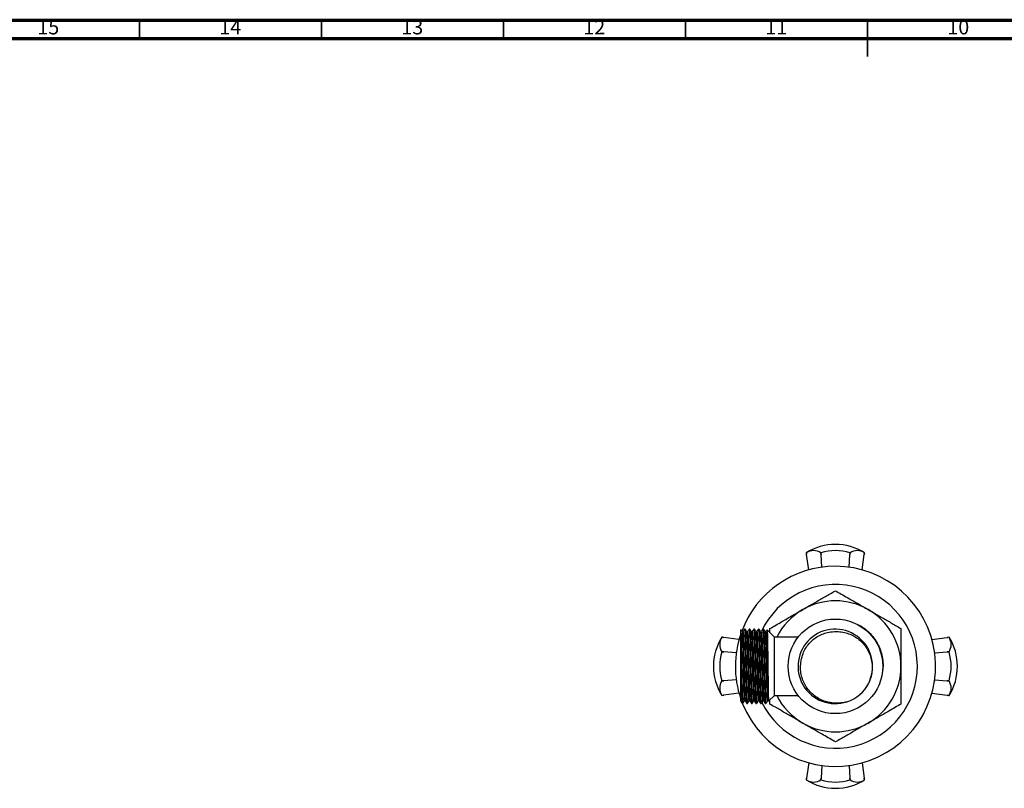
# Model space of a CAD drawing. Units: millimetres. Extents: x 5 to 995, y 5 to 995.
# Drawn here: x 267 to 538, y 784 to 995 of the extents above; entities that cross this region are included whole.
import ezdxf

# ---------------------------------------------------------------- set-up
doc = ezdxf.new("R2010")
doc.units = ezdxf.units.MM
doc.styles.add('SLDTEXTSTYLE0', font='TXT', dxfattribs={"width": 0.75})

msp = doc.modelspace()

# ---------------------------------------------------------------- linework, layer by layer
at = {"color": 5, "linetype": 'Continuous', "lineweight": 70}
for p, q in [((5, 995), (995, 995)), ((10, 990), (990, 990))]:
    msp.add_line(p, q, dxfattribs=at)
at = {"color": 5, "linetype": 'Continuous', "lineweight": 35}
for p, q in [((300, 990), (300, 995)), ((350, 990), (350, 995)), ((400, 990), (400, 995)), ((450, 990), (450, 995)), ((500, 995), (500, 985)), ((500, 990), (500, 995))]:
    msp.add_line(p, q, dxfattribs=at)
at = {"color": 7, "linetype": 'Continuous', "lineweight": 25}
for p, q in [((483.17, 848.65), (483.22, 848.31)), ((483.17, 848.65), (483.17, 848.65)), ((483.17, 848.65), (483.24, 848.13)), ((483.24, 848.13), (483.22, 848.31)), ((483.83, 843.93), (483.24, 848.13)), ((487.17, 848.65), (487.18, 848.65)), ((487.21, 848.13), (487.17, 848.65)), ((487.18, 848.65), (487.21, 848.13)), ((487.45, 844.68), (487.21, 848.13)), ((494.9, 844.68), (495.14, 848.13)), ((495.14, 848.13), (495.17, 848.65)), ((495.18, 848.65), (495.14, 848.13)), ((495.17, 848.65), (495.18, 848.65)), ((498.52, 843.93), (499.1, 848.13)), ((499.1, 848.13), (499.17, 848.65)), ((499.15, 848.48), (499.1, 848.13)), ((499.15, 848.48), (499.17, 848.65)), ((499.17, 848.65), (499.17, 848.65)), ((473.17, 826.68), (473.17, 827.82)), ((460.13, 825.41), (459.95, 825.43)), ((459.95, 825.43), (459.95, 825.43)), ((460.47, 825.36), (459.95, 825.43)), ((460.13, 825.41), (460.47, 825.36)), ((464.67, 824.78), (460.47, 825.36)), ((465.17, 820.63), (465.17, 826.58)), ((465.79, 826.99), (465.48, 826.99)), ((466.35, 827.68), (466.19, 827.68)), ((467.45, 827.67), (467.45, 827.68)), ((467.62, 827.68), (467.46, 827.68)), ((468.72, 827.66), (468.73, 827.68)), ((468.89, 827.68), (468.73, 827.68)), ((468.89, 827.68), (468.89, 827.68)), ((470.16, 827.68), (470, 827.68)), ((471.43, 827.68), (471.27, 827.68)), ((474.42, 825.43), (472.42, 827.44)), ((480.92, 825.43), (474.42, 825.43)), ((474.42, 809.43), (474.42, 825.43)), ((517.67, 824.78), (521.87, 825.36)), ((522.39, 825.43), (521.87, 825.36)), ((521.87, 825.36), (522.05, 825.39)), ((522.39, 825.43), (522.05, 825.39)), ((522.39, 825.43), (522.39, 825.43)), ((459.95, 821.43), (459.95, 821.43)), ((460.47, 821.4), (459.95, 821.43)), ((459.95, 821.43), (460.47, 821.4)), ((463.93, 821.16), (460.47, 821.4)), ((518.42, 821.16), (521.87, 821.4)), ((522.39, 821.43), (521.87, 821.4)), ((521.87, 821.4), (522.39, 821.43)), ((522.39, 821.43), (522.39, 821.43)), ((459.95, 813.43), (460.47, 813.47)), ((460.47, 813.47), (459.95, 813.43)), ((459.95, 813.43), (459.95, 813.43)), ((463.93, 813.71), (460.47, 813.47)), ((518.42, 813.71), (521.87, 813.47)), ((521.87, 813.47), (522.39, 813.43)), ((522.39, 813.43), (521.87, 813.47)), ((522.39, 813.43), (522.39, 813.43)), ((459.95, 809.43), (460.47, 809.5)), ((459.95, 809.43), (460.29, 809.48)), ((459.95, 809.43), (459.95, 809.43)), ((460.47, 809.5), (460.29, 809.48)), ((464.67, 810.09), (460.47, 809.5)), ((472.82, 807.83), (474.42, 809.43)), ((474.42, 809.43), (480.92, 809.43)), ((517.67, 810.09), (521.87, 809.5)), ((521.87, 809.5), (522.39, 809.43)), ((522.22, 809.45), (521.87, 809.5)), ((522.22, 809.45), (522.39, 809.43)), ((522.39, 809.43), (522.39, 809.43)), ((465.55, 807.18), (465.71, 807.18)), ((466.82, 807.18), (466.98, 807.18)), ((468.09, 807.18), (468.25, 807.18)), ((469.36, 807.18), (469.52, 807.18)), ((470.63, 807.18), (470.79, 807.18)), ((471.9, 807.18), (472.06, 807.18)), ((473.17, 807.04), (473.17, 808.18)), ((483.83, 790.93), (483.24, 786.73)), ((487.45, 790.18), (487.21, 786.73)), ((494.9, 790.18), (495.14, 786.73)), ((498.52, 790.93), (499.1, 786.73)), ((483.24, 786.73), (483.17, 786.21)), ((483.2, 786.39), (483.17, 786.21)), ((483.17, 786.21), (483.17, 786.21)), ((483.2, 786.39), (483.24, 786.73)), ((487.17, 786.21), (487.21, 786.73)), ((487.18, 786.21), (487.17, 786.21)), ((487.21, 786.73), (487.18, 786.21)), ((495.17, 786.21), (495.14, 786.73)), ((495.14, 786.73), (495.18, 786.21)), ((495.18, 786.21), (495.17, 786.21)), ((499.17, 786.21), (499.1, 786.73)), ((499.1, 786.73), (499.13, 786.55)), ((499.17, 786.21), (499.13, 786.55)), ((499.17, 786.21), (499.17, 786.21))]:
    msp.add_line(p, q, dxfattribs=at)
at = {"color": 7, "linetype": 'Continuous', "lineweight": 25, "flags": 128}
msp.add_lwpolyline([(470.16, 827.67), (470.16, 827.67), (470.18, 827.6), (470.2, 827.43), (470.23, 827.03), (470.26, 826.44), (470.29, 825.71), (470.31, 824.82), (470.34, 823.78), (470.37, 822.67), (470.38, 821.84), (470.4, 820.98), (470.42, 820.09), (470.43, 819.46), (470.45, 818.79), (470.46, 818.09), (470.48, 817.37), (470.49, 816.56), (470.51, 815.64), (470.53, 814.64), (470.54, 814.11), (470.55, 813.58), (470.56, 813.07), (470.57, 812.57), (470.59, 812.08), (470.59, 811.75), (470.6, 811.36), (470.61, 810.93), (470.63, 810.45), (470.64, 809.96), (470.65, 809.73), (470.65, 809.51), (470.66, 809.28), (470.67, 809.04), (470.68, 808.81), (470.68, 808.58), (470.69, 808.36), (470.72, 807.85), (470.74, 807.58), (470.75, 807.45), (470.75, 807.42), (470.75, 807.41), (470.75, 807.41), (470.75, 807.41), (470.75, 807.41), (470.75, 807.41), (470.75, 807.41), (470.75, 807.41), (470.75, 807.41), (470.75, 807.41), (470.76, 807.33), (470.77, 807.25), (470.77, 807.22), (470.78, 807.2), (470.79, 807.18), (470.79, 807.18), (470.8, 807.19)], dxfattribs=at)
at = {"color": 7, "linetype": 'Continuous', "lineweight": 25}
msp.add_circle((491.17, 817.43), 13, dxfattribs=at)
for centre, radius, start, end in [((491.17, 835.92), 15.03, 90, 122.1563), ((491.17, 835.92), 15.03, 57.8437, 90), ((485.17, 845.44), 3.78, 58.0898, 121.9102), ((491.17, 835.08), 14.14, 73.5856, 106.4144), ((497.17, 845.44), 3.78, 58.0898, 121.9102), ((491.17, 817.43), 27.5, 90, 159.5002), ((491.17, 817.43), 27.5, 201.9329, 90), ((491.17, 817.43), 22.5, 206.1294, 154.7643), ((491.17, 817.43), 18, 60, 120), ((491.17, 817.43), 18, 120, 153.6122), ((491.17, 817.43), 18, 0, 60), ((472.68, 817.43), 15.03, 147.8437, 212.1563), ((463.16, 823.43), 3.78, 148.0898, 211.9102), ((491.17, 817.43), 27.5, 160.9887, 198.6882), ((491.13, 817.41), 10.24, 336.2895, 288.4295), ((509.66, 817.43), 15.03, 327.8437, 32.1563), ((519.18, 823.43), 3.78, 328.0898, 31.9102), ((473.52, 817.43), 14.14, 163.5856, 196.4144), ((508.82, 817.43), 14.14, 343.5856, 16.4144), ((491.17, 817.43), 18, 300, 0), ((463.16, 811.43), 3.78, 148.0898, 211.9102), ((491.17, 817.43), 10.25, 288.1797, 333.1797), ((519.18, 811.43), 3.78, 328.0898, 31.9102), ((491.17, 817.43), 18, 206.3878, 240), ((491.17, 817.43), 18, 240, 300), ((491.17, 798.94), 15.03, 237.8437, 302.1563), ((485.17, 789.42), 3.78, 238.0898, 301.9102), ((491.17, 799.78), 14.14, 253.5856, 286.4144), ((497.17, 789.42), 3.78, 238.0898, 301.9102)]:
    msp.add_arc(centre, radius, start, end, dxfattribs=at)
for points, knots in [([(482.17, 833.02), (482.93, 833.46), (484.57, 834.41), (486.66, 835.61), (488.4, 836.61), (489.79, 837.42), (490.68, 837.93), (491.17, 838.22)], [0, 0, 0, 0, 0.246188, 0.53219, 0.677754, 0.823225, 1, 1, 1, 1]), ([(491.17, 838.22), (491.69, 837.91), (492.75, 837.3), (494.35, 836.38), (495.87, 835.5), (497.77, 834.4), (499.21, 833.58), (500.17, 833.02)], [0, 0, 0, 0, 0.187892, 0.380203, 0.534155, 0.688161, 1, 1, 1, 1]), ([(473.17, 827.82), (473.69, 828.12), (474.75, 828.74), (476.35, 829.66), (477.87, 830.54), (479.77, 831.63), (481.21, 832.46), (482.17, 833.02)], [0, 0, 0, 0, 0.187892, 0.380203, 0.534155, 0.688161, 1, 1, 1, 1]), ([(500.17, 833.02), (500.93, 832.58), (502.57, 831.63), (504.66, 830.43), (506.4, 829.42), (507.79, 828.62), (508.68, 828.11), (509.17, 827.82)], [0, 0, 0, 0, 0.246188, 0.53219, 0.677754, 0.823225, 1, 1, 1, 1]), ([(497.15, 828.96), (497.4, 828.85), (498.14, 828.54), (498.79, 828.08), (499.22, 827.78)], [0, 0, 0, 0, 0.349173, 1, 1, 1, 1]), ([(499.22, 827.78), (499.32, 827.7), (499.84, 827.28), (500.87, 826.32), (502.12, 824.75), (503.15, 822.89), (503.85, 820.97), (504.07, 819.7), (504.18, 819.06)], [0, 0, 0, 0, 0.038589, 0.193212, 0.407933, 0.622655, 0.811327, 1, 1, 1, 1]), ([(509.17, 827.82), (509.17, 827.41), (509.17, 826.58), (509.17, 825.07), (509.17, 823.35), (509.17, 820.74), (509.17, 818.76), (509.17, 817.43)], [0, 0, 0, 0, 0.1300188, 0.2617178, 0.4441255, 0.6266847, 1, 1, 1, 1]), ([(465.17, 826.58), (465.17, 826.79), (465.17, 827.21), (465.17, 827.5), (465.17, 827.49), (465.17, 827.49)], [0, 0, 0, 0, 0.383087, 0.771704, 1, 1, 1, 1]), ([(465.17, 826.58), (465.18, 826.49), (465.18, 826.33), (465.19, 826.06), (465.2, 825.8), (465.21, 825.53), (465.22, 825.27), (465.23, 824.93), (465.24, 824.53), (465.25, 824.05), (465.26, 823.62), (465.27, 823.25), (465.29, 822.63), (465.31, 821.69), (465.34, 820.39), (465.36, 819.03), (465.39, 817.64), (465.42, 816.26), (465.44, 814.89), (465.47, 813.58), (465.5, 812.53), (465.51, 811.76), (465.53, 811.2), (465.54, 810.66), (465.55, 810.12), (465.57, 809.57), (465.59, 809.01), (465.6, 808.56), (465.62, 808.23), (465.63, 807.99), (465.64, 807.79), (465.65, 807.61), (465.66, 807.48), (465.67, 807.37), (465.68, 807.29), (465.69, 807.22), (465.7, 807.18), (465.71, 807.19), (465.71, 807.19)], [0, 0, 0, 0, 0.019844, 0.038501, 0.055971, 0.072253, 0.087348, 0.101255, 0.127801, 0.151091, 0.171126, 0.187905, 0.201428, 0.252572, 0.303716, 0.353938, 0.404606, 0.456203, 0.504972, 0.55613, 0.607289, 0.631403, 0.65621, 0.681712, 0.707908, 0.737601, 0.771176, 0.808633, 0.829109, 0.849584, 0.87006, 0.890535, 0.911011, 0.925789, 0.943212, 0.963278, 0.985987, 1, 1, 1, 1]), ([(465.48, 826.99), (465.41, 827.1), (465.32, 827.27), (465.22, 827.44), (465.19, 827.5)], [0, 0, 0, 0, 0.67718, 1, 1, 1, 1]), ([(465.48, 826.94), (465.49, 826.93), (465.51, 826.93), (465.54, 826.46), (465.59, 825.56), (465.63, 824.28), (465.67, 822.7), (465.72, 820.88), (465.76, 818.9), (465.8, 816.86), (465.85, 814.85), (465.89, 812.94), (465.93, 811.25), (465.97, 809.83), (466.02, 808.74), (466.06, 808.08), (466.09, 807.81), (466.11, 807.9), (466.12, 807.92)], [0, 0, 0, 0, 0.033266, 0.10139, 0.169797, 0.236939, 0.303971, 0.372348, 0.440528, 0.507205, 0.574803, 0.643286, 0.711098, 0.777688, 0.845718, 0.914162, 0.981465, 1, 1, 1, 1]), ([(466.18, 827.68), (466.12, 827.56), (465.98, 827.33), (465.85, 827.1), (465.78, 826.99)], [0, 0, 0, 0, 0.500008, 1, 1, 1, 1]), ([(465.79, 826.95), (465.8, 826.95), (465.82, 826.95), (465.86, 826.46), (465.91, 825.56), (465.95, 824.28), (465.99, 822.7), (466.03, 820.88), (466.08, 818.9), (466.12, 816.86), (466.16, 814.85), (466.21, 812.94), (466.25, 811.25), (466.29, 809.83), (466.33, 808.81), (466.37, 808.18), (466.4, 807.89), (466.42, 807.9), (466.42, 807.91)], [0, 0, 0, 0, 0.045177, 0.114047, 0.183202, 0.251078, 0.318843, 0.387968, 0.456895, 0.5243, 0.592638, 0.661871, 0.730424, 0.797742, 0.866517, 0.924213, 0.981285, 1, 1, 1, 1]), ([(466.19, 827.68), (466.19, 827.68), (466.19, 827.69), (466.21, 827.65), (466.22, 827.54), (466.24, 827.32), (466.26, 827), (466.28, 826.61), (466.3, 826.24), (466.31, 825.9), (466.32, 825.59), (466.33, 825.29), (466.34, 824.99), (466.35, 824.68), (466.36, 824.35), (466.36, 824), (466.37, 823.68), (466.38, 823.36), (466.39, 823.01), (466.4, 822.55), (466.41, 821.94), (466.43, 821.22), (466.45, 820.45), (466.46, 819.73), (466.47, 819.09), (466.48, 818.53), (466.49, 818.03), (466.5, 817.53), (466.51, 817.07), (466.52, 816.63), (466.53, 816.22), (466.54, 815.79), (466.55, 815.3), (466.56, 814.7), (466.58, 813.95), (466.59, 813.08), (466.61, 812.21), (466.63, 811.43), (466.65, 810.9), (466.66, 810.53), (466.66, 810.29), (466.67, 810.05), (466.67, 809.85), (466.68, 809.68), (466.68, 809.54), (466.69, 809.36), (466.69, 809.17), (466.7, 808.97), (466.71, 808.73), (466.72, 808.5), (466.73, 808.28), (466.74, 808.09), (466.75, 807.9), (466.76, 807.72), (466.77, 807.56), (466.78, 807.43), (466.79, 807.34), (466.8, 807.27), (466.8, 807.22), (466.81, 807.19), (466.82, 807.19), (466.82, 807.19)], [0, 0, 0, 0, 0.00439, 0.027229, 0.054271, 0.085517, 0.120963, 0.148605, 0.172282, 0.191991, 0.207733, 0.221886, 0.236039, 0.250191, 0.264344, 0.278497, 0.29265, 0.30273, 0.315372, 0.33237, 0.353724, 0.379431, 0.40596, 0.429239, 0.449268, 0.466044, 0.481704, 0.496375, 0.51234, 0.524668, 0.537552, 0.550991, 0.565007, 0.584163, 0.608459, 0.637892, 0.671576, 0.700382, 0.724306, 0.734865, 0.745424, 0.755984, 0.766543, 0.772213, 0.779328, 0.787888, 0.797893, 0.809343, 0.820416, 0.838608, 0.850374, 0.86392, 0.879246, 0.896351, 0.913356, 0.929307, 0.944205, 0.958048, 0.970837, 0.982572, 1, 1, 1, 1]), ([(466.75, 826.99), (466.68, 827.1), (466.55, 827.33), (466.42, 827.56), (466.35, 827.68)], [0, 0, 0, 0, 0.499698, 1, 1, 1, 1]), ([(466.35, 827.67), (466.35, 827.67), (466.36, 827.67), (466.37, 827.62), (466.39, 827.47), (466.41, 827.19), (466.43, 826.78), (466.45, 826.28), (466.47, 825.82), (466.48, 825.43), (466.49, 825.09), (466.5, 824.75), (466.51, 824.42), (466.52, 824.09), (466.53, 823.77), (466.54, 823.43), (466.55, 823.01), (466.56, 822.49), (466.58, 821.8), (466.59, 820.93), (466.61, 819.99), (466.63, 819.08), (466.65, 818.38), (466.66, 817.87), (466.66, 817.48), (466.67, 817.08), (466.68, 816.69), (466.69, 816.3), (466.69, 815.92), (466.7, 815.63), (466.7, 815.39), (466.71, 815.13), (466.72, 814.78), (466.73, 814.36), (466.73, 813.92), (466.75, 813.42), (466.76, 812.9), (466.77, 812.41), (466.78, 811.96), (466.79, 811.57), (466.8, 811.21), (466.8, 810.88), (466.82, 810.44), (466.83, 809.94), (466.85, 809.38), (466.86, 808.89), (466.88, 808.42), (466.9, 807.98), (466.92, 807.63), (466.94, 807.39), (466.96, 807.24), (466.97, 807.18), (466.98, 807.19), (466.98, 807.19)], [0, 0, 0, 0, 0.000916, 0.026543, 0.055991, 0.089259, 0.12868, 0.162649, 0.188992, 0.207703, 0.22353, 0.238358, 0.254494, 0.266954, 0.279975, 0.293559, 0.307724, 0.327085, 0.351641, 0.381389, 0.415434, 0.444547, 0.468727, 0.481005, 0.493283, 0.505561, 0.517838, 0.530116, 0.542394, 0.554672, 0.557285, 0.565695, 0.57949, 0.59168, 0.606263, 0.623241, 0.642611, 0.659798, 0.67592, 0.690977, 0.704969, 0.717895, 0.729755, 0.760048, 0.784492, 0.810186, 0.837821, 0.870811, 0.903801, 0.932598, 0.961557, 0.990677, 1, 1, 1, 1]), ([(467.06, 826.99), (467.01, 826.99), (466.9, 826.99), (466.8, 826.99), (466.75, 826.99)], [0, 0, 0, 0, 0.505133, 1, 1, 1, 1]), ([(466.75, 826.94), (466.76, 826.93), (466.78, 826.93), (466.81, 826.46), (466.86, 825.56), (466.9, 824.28), (466.94, 822.7), (466.99, 820.88), (467.03, 818.9), (467.07, 816.86), (467.12, 814.85), (467.16, 812.94), (467.2, 811.25), (467.24, 809.83), (467.29, 808.74), (467.33, 808.08), (467.36, 807.81), (467.38, 807.9), (467.39, 807.92)], [0, 0, 0, 0, 0.033262, 0.101386, 0.169793, 0.236935, 0.303966, 0.372343, 0.440523, 0.5072, 0.574798, 0.643281, 0.711092, 0.777682, 0.845712, 0.914156, 0.981459, 1, 1, 1, 1]), ([(467.45, 827.68), (467.39, 827.56), (467.25, 827.33), (467.12, 827.1), (467.05, 826.99)], [0, 0, 0, 0, 0.499715, 1, 1, 1, 1]), ([(467.06, 826.95), (467.07, 826.95), (467.09, 826.95), (467.13, 826.46), (467.18, 825.56), (467.22, 824.28), (467.26, 822.7), (467.3, 820.88), (467.35, 818.9), (467.39, 816.86), (467.43, 814.85), (467.48, 812.94), (467.52, 811.25), (467.56, 809.83), (467.6, 808.81), (467.64, 808.18), (467.67, 807.89), (467.69, 807.9), (467.69, 807.91)], [0, 0, 0, 0, 0.04515, 0.114021, 0.183178, 0.251055, 0.318821, 0.387948, 0.456875, 0.524282, 0.592621, 0.661855, 0.73041, 0.797729, 0.866506, 0.924202, 0.981275, 1, 1, 1, 1]), ([(467.46, 827.68), (467.46, 827.68), (467.47, 827.68), (467.49, 827.58), (467.51, 827.31), (467.54, 826.9), (467.56, 826.47), (467.57, 826.07), (467.59, 825.69), (467.6, 825.34), (467.61, 824.96), (467.62, 824.59), (467.63, 824.18), (467.64, 823.7), (467.66, 823.04), (467.68, 822.25), (467.7, 821.37), (467.71, 820.54), (467.73, 819.76), (467.74, 819.15), (467.75, 818.65), (467.76, 818.22), (467.77, 817.77), (467.78, 817.32), (467.79, 816.86), (467.79, 816.43), (467.8, 815.96), (467.81, 815.47), (467.82, 814.91), (467.84, 814.33), (467.85, 813.64), (467.87, 812.92), (467.88, 812.24), (467.9, 811.71), (467.91, 811.28), (467.92, 810.91), (467.92, 810.57), (467.93, 810.24), (467.94, 809.92), (467.95, 809.62), (467.96, 809.35), (467.97, 809.13), (467.97, 808.93), (467.98, 808.71), (467.99, 808.46), (468, 808.19), (468.02, 807.84), (468.04, 807.48), (468.06, 807.28), (468.08, 807.21), (468.09, 807.18), (468.09, 807.18), (468.09, 807.18)], [0, 0, 0, 0, 0.010424, 0.046332, 0.09273, 0.129509, 0.157141, 0.184693, 0.201785, 0.219295, 0.237224, 0.255571, 0.26975, 0.288495, 0.313772, 0.345577, 0.37372, 0.404115, 0.428023, 0.449274, 0.461965, 0.475271, 0.489392, 0.503512, 0.517632, 0.531752, 0.543698, 0.56211, 0.577978, 0.596719, 0.618334, 0.646425, 0.67026, 0.689836, 0.705154, 0.719309, 0.733464, 0.747618, 0.761773, 0.775927, 0.790082, 0.800514, 0.810375, 0.822938, 0.838201, 0.856166, 0.876831, 0.919709, 0.962586, 0.976888, 0.99119, 1, 1, 1, 1]), ([(468.02, 826.99), (467.95, 827.1), (467.82, 827.33), (467.69, 827.56), (467.62, 827.68)], [0, 0, 0, 0, 0.499399, 1, 1, 1, 1]), ([(467.62, 827.67), (467.62, 827.67), (467.63, 827.67), (467.65, 827.55), (467.68, 827.24), (467.7, 826.77), (467.73, 826.27), (467.74, 825.84), (467.75, 825.49), (467.76, 825.22), (467.77, 824.92), (467.78, 824.6), (467.79, 824.27), (467.79, 823.94), (467.8, 823.57), (467.81, 823.16), (467.82, 822.68), (467.84, 822.16), (467.85, 821.49), (467.87, 820.75), (467.88, 820.02), (467.9, 819.4), (467.91, 818.88), (467.92, 818.42), (467.92, 817.96), (467.93, 817.51), (467.94, 817.05), (467.95, 816.6), (467.96, 816.18), (467.97, 815.82), (467.97, 815.47), (467.98, 815.07), (467.99, 814.6), (468, 814.05), (468.02, 813.23), (468.04, 812.21), (468.06, 811.32), (468.08, 810.73), (468.09, 810.38), (468.1, 810.06), (468.11, 809.74), (468.11, 809.45), (468.12, 809.2), (468.13, 808.97), (468.14, 808.74), (468.15, 808.46), (468.16, 808.14), (468.18, 807.8), (468.2, 807.51), (468.22, 807.31), (468.23, 807.23), (468.24, 807.19), (468.25, 807.18), (468.25, 807.18), (468.26, 807.19), (468.26, 807.19)], [0, 0, 0, 0, 0.00489, 0.041396, 0.089218, 0.127406, 0.161011, 0.188869, 0.20081, 0.214697, 0.228826, 0.242954, 0.257082, 0.27121, 0.283045, 0.30142, 0.317304, 0.336095, 0.357793, 0.385884, 0.409719, 0.429295, 0.444613, 0.458768, 0.472923, 0.487078, 0.501232, 0.515387, 0.529541, 0.539973, 0.549835, 0.562398, 0.577661, 0.595626, 0.616291, 0.659169, 0.702047, 0.716349, 0.730651, 0.744953, 0.759255, 0.773557, 0.787859, 0.797284, 0.809733, 0.826792, 0.84846, 0.874737, 0.908697, 0.937525, 0.961221, 0.971786, 0.98235, 0.992915, 1, 1, 1, 1]), ([(468.33, 826.99), (468.28, 826.99), (468.17, 826.99), (468.07, 826.99), (468.02, 826.99)], [0, 0, 0, 0, 0.504773, 1, 1, 1, 1]), ([(468.02, 826.94), (468.03, 826.93), (468.05, 826.93), (468.08, 826.46), (468.13, 825.56), (468.17, 824.28), (468.21, 822.7), (468.26, 820.88), (468.3, 818.9), (468.34, 816.86), (468.39, 814.85), (468.43, 812.94), (468.47, 811.25), (468.51, 809.83), (468.56, 808.74), (468.6, 808.08), (468.63, 807.81), (468.65, 807.9), (468.66, 807.92)], [0, 0, 0, 0, 0.033258, 0.101382, 0.169789, 0.23693, 0.303962, 0.372338, 0.440518, 0.507194, 0.574792, 0.643275, 0.711086, 0.777676, 0.845706, 0.914149, 0.981453, 1, 1, 1, 1]), ([(468.72, 827.68), (468.66, 827.56), (468.52, 827.33), (468.39, 827.1), (468.32, 826.99)], [0, 0, 0, 0, 0.499426, 1, 1, 1, 1]), ([(468.33, 826.95), (468.34, 826.95), (468.36, 826.95), (468.4, 826.46), (468.45, 825.56), (468.49, 824.28), (468.53, 822.7), (468.57, 820.88), (468.62, 818.9), (468.66, 816.86), (468.7, 814.85), (468.75, 812.94), (468.79, 811.25), (468.83, 809.83), (468.87, 808.81), (468.91, 808.18), (468.94, 807.89), (468.96, 807.9), (468.96, 807.91)], [0, 0, 0, 0, 0.045123, 0.113995, 0.183153, 0.251032, 0.318799, 0.387927, 0.456856, 0.524264, 0.592605, 0.66184, 0.730396, 0.797716, 0.866494, 0.924192, 0.981266, 1, 1, 1, 1]), ([(468.73, 827.68), (468.73, 827.67), (468.74, 827.67), (468.76, 827.56), (468.78, 827.37), (468.8, 827.08), (468.82, 826.72), (468.83, 826.33), (468.85, 825.94), (468.86, 825.55), (468.88, 825.1), (468.89, 824.57), (468.91, 823.95), (468.92, 823.21), (468.94, 822.46), (468.96, 821.74), (468.97, 821.09), (468.99, 820.44), (469, 819.81), (469.01, 819.2), (469.02, 818.55), (469.04, 817.82), (469.05, 817.03), (469.07, 816.18), (469.09, 815.26), (469.11, 814.4), (469.12, 813.64), (469.14, 813), (469.15, 812.4), (469.16, 811.92), (469.17, 811.5), (469.18, 811.1), (469.19, 810.64), (469.2, 810.18), (469.22, 809.75), (469.23, 809.34), (469.24, 808.93), (469.26, 808.49), (469.28, 808.04), (469.3, 807.7), (469.31, 807.51), (469.32, 807.42), (469.33, 807.35), (469.34, 807.27), (469.35, 807.19), (469.36, 807.19), (469.36, 807.19)], [0, 0, 0, 0, 0.021955, 0.050163, 0.081576, 0.11094, 0.139974, 0.169007, 0.188267, 0.208882, 0.230993, 0.254445, 0.279786, 0.30852, 0.340333, 0.36211, 0.383887, 0.405663, 0.426501, 0.443902, 0.464306, 0.487712, 0.511962, 0.537679, 0.566993, 0.598775, 0.620548, 0.64232, 0.664093, 0.682784, 0.695289, 0.710783, 0.729265, 0.750735, 0.769494, 0.788739, 0.810137, 0.833688, 0.866191, 0.901797, 0.923847, 0.931656, 0.939115, 0.9555, 0.977207, 1, 1, 1, 1]), ([(469.29, 826.99), (469.22, 827.1), (469.09, 827.33), (468.96, 827.56), (468.89, 827.68)], [0, 0, 0, 0, 0.499098, 1, 1, 1, 1]), ([(468.89, 827.67), (468.9, 827.66), (468.91, 827.64), (468.92, 827.52), (468.94, 827.32), (468.95, 827.1), (468.97, 826.9), (468.98, 826.67), (468.99, 826.42), (469, 826.18), (469.01, 825.96), (469.01, 825.76), (469.02, 825.51), (469.03, 825.2), (469.04, 824.82), (469.05, 824.45), (469.06, 824.09), (469.07, 823.77), (469.08, 823.41), (469.09, 823.02), (469.1, 822.59), (469.11, 821.96), (469.13, 821.2), (469.15, 820.34), (469.16, 819.67), (469.17, 819.02), (469.19, 818.36), (469.2, 817.55), (469.22, 816.73), (469.23, 815.98), (469.25, 815.21), (469.26, 814.44), (469.28, 813.57), (469.3, 812.76), (469.32, 812.04), (469.34, 811.27), (469.35, 810.48), (469.38, 809.64), (469.4, 808.84), (469.43, 808.18), (469.46, 807.72), (469.48, 807.44), (469.49, 807.3), (469.5, 807.23), (469.51, 807.2), (469.52, 807.18), (469.52, 807.18), (469.52, 807.18)], [0, 0, 0, 0, 0.019362, 0.048271, 0.080666, 0.098272, 0.115878, 0.133484, 0.151091, 0.168697, 0.177714, 0.188871, 0.202169, 0.217605, 0.235182, 0.254898, 0.266933, 0.279954, 0.293963, 0.308958, 0.324941, 0.341909, 0.37598, 0.403276, 0.427081, 0.441124, 0.465448, 0.490387, 0.517074, 0.54253, 0.561732, 0.590325, 0.617936, 0.648471, 0.673565, 0.696426, 0.735427, 0.769622, 0.810555, 0.858688, 0.894522, 0.927065, 0.954336, 0.966452, 0.980736, 0.99502, 1, 1, 1, 1]), ([(469.6, 826.99), (469.55, 826.99), (469.44, 826.99), (469.34, 826.99), (469.29, 826.99)], [0, 0, 0, 0, 0.504419, 1, 1, 1, 1]), ([(469.29, 826.94), (469.3, 826.93), (469.32, 826.93), (469.35, 826.46), (469.4, 825.56), (469.44, 824.28), (469.48, 822.7), (469.53, 820.88), (469.57, 818.9), (469.61, 816.86), (469.66, 814.85), (469.7, 812.94), (469.74, 811.25), (469.78, 809.83), (469.83, 808.74), (469.87, 808.08), (469.9, 807.81), (469.92, 807.9), (469.93, 807.92)], [0, 0, 0, 0, 0.0332541, 0.1013782, 0.1697846, 0.2369259, 0.303957, 0.3723334, 0.4405135, 0.5071893, 0.574787, 0.64327, 0.7110808, 0.7776701, 0.8457004, 0.9141433, 0.9814462, 1, 1, 1, 1]), ([(469.99, 827.68), (469.93, 827.56), (469.79, 827.33), (469.66, 827.1), (469.59, 826.99)], [0, 0, 0, 0, 0.4991417, 1, 1, 1, 1]), ([(469.6, 826.95), (469.61, 826.95), (469.63, 826.95), (469.67, 826.46), (469.72, 825.56), (469.76, 824.28), (469.8, 822.7), (469.84, 820.88), (469.89, 818.9), (469.93, 816.86), (469.97, 814.85), (470.02, 812.94), (470.06, 811.25), (470.1, 809.83), (470.14, 808.81), (470.18, 808.18), (470.21, 807.89), (470.23, 807.9), (470.23, 807.91)], [0, 0, 0, 0, 0.045096, 0.113969, 0.183129, 0.251009, 0.318777, 0.387906, 0.456837, 0.524246, 0.592588, 0.661824, 0.730381, 0.797704, 0.866483, 0.924181, 0.981256, 1, 1, 1, 1]), ([(470, 827.68), (470, 827.68), (470.01, 827.69), (470.02, 827.64), (470.03, 827.52), (470.05, 827.31), (470.08, 826.96), (470.1, 826.54), (470.11, 826.13), (470.12, 825.79), (470.14, 825.43), (470.15, 825.04), (470.16, 824.63), (470.17, 824.23), (470.18, 823.88), (470.19, 823.55), (470.19, 823.17), (470.21, 822.58), (470.23, 821.8), (470.24, 820.95), (470.26, 820.17), (470.27, 819.51), (470.29, 818.91), (470.3, 818.29), (470.31, 817.68), (470.32, 817.09), (470.33, 816.57), (470.34, 816.14), (470.35, 815.74), (470.36, 815.25), (470.37, 814.52), (470.39, 813.66), (470.41, 812.84), (470.43, 812.16), (470.44, 811.61), (470.45, 811.16), (470.46, 810.69), (470.47, 810.26), (470.48, 809.85), (470.49, 809.54), (470.5, 809.26), (470.51, 809.06), (470.51, 808.9), (470.52, 808.72), (470.53, 808.42), (470.55, 808.02), (470.57, 807.68), (470.59, 807.39), (470.61, 807.2), (470.63, 807.2), (470.63, 807.19)], [0, 0, 0, 0, 0.005366, 0.033494, 0.057202, 0.086438, 0.12147, 0.157338, 0.179093, 0.196431, 0.214245, 0.235473, 0.252456, 0.26944, 0.286423, 0.294787, 0.307612, 0.33015, 0.359916, 0.390323, 0.415228, 0.436191, 0.45321, 0.472538, 0.493764, 0.510745, 0.527727, 0.542172, 0.551091, 0.564884, 0.588977, 0.620679, 0.649194, 0.673072, 0.693391, 0.710152, 0.725214, 0.749034, 0.765623, 0.779365, 0.793822, 0.807345, 0.811753, 0.819835, 0.838845, 0.866117, 0.901647, 0.927222, 0.97114, 1, 1, 1, 1]), ([(470.56, 826.99), (470.49, 827.1), (470.36, 827.33), (470.23, 827.56), (470.16, 827.68)], [0, 0, 0, 0, 0.498794, 1, 1, 1, 1]), ([(470.87, 826.99), (470.82, 826.99), (470.71, 826.99), (470.61, 826.99), (470.56, 826.99)], [0, 0, 0, 0, 0.504072, 1, 1, 1, 1]), ([(470.56, 826.94), (470.57, 826.93), (470.59, 826.93), (470.62, 826.46), (470.67, 825.56), (470.71, 824.28), (470.75, 822.7), (470.8, 820.88), (470.84, 818.9), (470.88, 816.86), (470.93, 814.85), (470.97, 812.94), (471.01, 811.25), (471.05, 809.83), (471.1, 808.74), (471.14, 808.08), (471.17, 807.81), (471.19, 807.9), (471.2, 807.92)], [0, 0, 0, 0, 0.03325, 0.101374, 0.16978, 0.236921, 0.303952, 0.372329, 0.440509, 0.507184, 0.574782, 0.643265, 0.711075, 0.777664, 0.845694, 0.914137, 0.98144, 1, 1, 1, 1]), ([(471.26, 827.68), (471.2, 827.56), (471.06, 827.33), (470.93, 827.1), (470.86, 826.99)], [0, 0, 0, 0, 0.498863, 1, 1, 1, 1]), ([(470.87, 826.95), (470.88, 826.95), (470.9, 826.95), (470.94, 826.46), (470.99, 825.56), (471.03, 824.28), (471.07, 822.7), (471.11, 820.88), (471.16, 818.9), (471.2, 816.86), (471.24, 814.85), (471.29, 812.94), (471.33, 811.25), (471.37, 809.83), (471.41, 808.81), (471.45, 808.18), (471.48, 807.89), (471.5, 807.9), (471.5, 807.91)], [0, 0, 0, 0, 0.045069, 0.113944, 0.183104, 0.250986, 0.318756, 0.387886, 0.456817, 0.524228, 0.592571, 0.661809, 0.730367, 0.797691, 0.866471, 0.924171, 0.981247, 1, 1, 1, 1]), ([(471.27, 827.67), (471.27, 827.67), (471.28, 827.68), (471.3, 827.59), (471.32, 827.34), (471.35, 826.88), (471.38, 826.28), (471.4, 825.66), (471.42, 825.06), (471.43, 824.55), (471.44, 824.04), (471.46, 823.54), (471.47, 822.95), (471.49, 822.26), (471.5, 821.47), (471.52, 820.59), (471.54, 819.78), (471.56, 818.99), (471.57, 818.33), (471.58, 817.7), (471.59, 817.15), (471.6, 816.68), (471.61, 816.23), (471.62, 815.71), (471.63, 814.97), (471.65, 814.09), (471.67, 813.21), (471.69, 812.23), (471.72, 811.31), (471.73, 810.56), (471.75, 810.03), (471.76, 809.61), (471.77, 809.18), (471.79, 808.66), (471.82, 808.1), (471.84, 807.6), (471.87, 807.3), (471.89, 807.17), (471.9, 807.19), (471.9, 807.2)], [0, 0, 0, 0, 0.01361, 0.041696, 0.086456, 0.129965, 0.170661, 0.208927, 0.232337, 0.25859, 0.276477, 0.296222, 0.318243, 0.34254, 0.371439, 0.399809, 0.429568, 0.450113, 0.474678, 0.491648, 0.508618, 0.525588, 0.535957, 0.550589, 0.574923, 0.605719, 0.636197, 0.663326, 0.707506, 0.738299, 0.754669, 0.776415, 0.797777, 0.818754, 0.861799, 0.905337, 0.948117, 0.991091, 1, 1, 1, 1]), ([(471.83, 826.99), (471.76, 827.1), (471.63, 827.33), (471.5, 827.56), (471.43, 827.68)], [0, 0, 0, 0, 0.4984877, 1, 1, 1, 1]), ([(471.43, 827.67), (471.43, 827.67), (471.44, 827.67), (471.45, 827.61), (471.47, 827.46), (471.49, 827.18), (471.51, 826.77), (471.54, 826.26), (471.55, 825.75), (471.57, 825.31), (471.58, 824.97), (471.59, 824.7), (471.59, 824.42), (471.6, 824.13), (471.61, 823.83), (471.62, 823.52), (471.62, 823.28), (471.63, 823.08), (471.63, 822.86), (471.64, 822.55), (471.65, 822.17), (471.66, 821.75), (471.67, 821.25), (471.68, 820.72), (471.69, 820.18), (471.7, 819.69), (471.71, 819.22), (471.72, 818.77), (471.73, 818.36), (471.74, 817.79), (471.75, 817.08), (471.77, 816.23), (471.78, 815.41), (471.8, 814.51), (471.82, 813.57), (471.84, 812.66), (471.86, 811.83), (471.88, 811.08), (471.9, 810.36), (471.92, 809.7), (471.93, 809.13), (471.95, 808.55), (471.98, 807.99), (472, 807.58), (472.03, 807.33), (472.04, 807.22), (472.06, 807.17), (472.06, 807.18), (472.06, 807.18)], [0, 0, 0, 0, 0.004986, 0.028627, 0.057219, 0.090758, 0.129243, 0.16324, 0.192351, 0.216576, 0.228855, 0.241135, 0.253415, 0.265695, 0.277975, 0.290254, 0.302534, 0.305086, 0.313437, 0.327215, 0.339415, 0.354027, 0.37105, 0.390484, 0.407649, 0.423756, 0.438807, 0.452802, 0.46574, 0.477621, 0.507465, 0.531763, 0.557802, 0.585706, 0.6187, 0.651694, 0.680486, 0.709441, 0.73856, 0.769913, 0.798675, 0.824848, 0.868841, 0.912834, 0.941507, 0.970371, 0.999424, 1, 1, 1, 1]), ([(472.14, 826.99), (472.09, 826.99), (471.98, 826.99), (471.88, 826.99), (471.83, 826.99)], [0, 0, 0, 0, 0.503735, 1, 1, 1, 1]), ([(471.83, 826.94), (471.84, 826.93), (471.86, 826.93), (471.89, 826.46), (471.94, 825.56), (471.98, 824.28), (472.02, 822.7), (472.07, 820.88), (472.11, 818.9), (472.15, 816.86), (472.2, 814.85), (472.24, 812.94), (472.28, 811.25), (472.32, 809.83), (472.37, 808.74), (472.41, 808.08), (472.44, 807.81), (472.46, 807.9), (472.47, 807.92)], [0, 0, 0, 0, 0.033246, 0.10137, 0.169776, 0.236917, 0.303948, 0.372324, 0.440504, 0.507179, 0.574776, 0.643259, 0.71107, 0.777658, 0.845688, 0.914131, 0.981434, 1, 1, 1, 1]), ([(472.38, 827.42), (472.37, 827.39), (472.28, 827.25), (472.2, 827.1), (472.13, 826.99)], [0, 0, 0, 0, 0.202464, 1, 1, 1, 1]), ([(472.14, 826.95), (472.15, 826.95), (472.17, 826.95), (472.21, 826.46), (472.26, 825.56), (472.3, 824.28), (472.34, 822.7), (472.38, 820.88), (472.43, 818.9), (472.47, 816.86), (472.51, 814.85), (472.56, 812.94), (472.6, 811.25), (472.64, 809.83), (472.68, 808.81), (472.72, 808.17), (472.76, 807.86), (472.78, 807.87), (472.79, 807.91), (472.8, 807.93), (472.8, 807.93)], [0, 0, 0, 0, 0.043088, 0.108978, 0.17514, 0.240079, 0.304912, 0.371045, 0.436989, 0.501477, 0.566858, 0.633094, 0.698681, 0.763086, 0.828885, 0.884084, 0.938685, 0.992078, 0.995965, 1, 1, 1, 1]), ([(472.4, 827.42), (472.41, 827.43), (472.41, 827.46), (472.43, 827.23), (472.45, 826.74), (472.47, 825.95), (472.5, 824.94), (472.52, 823.71), (472.54, 822.31), (472.56, 820.77), (472.58, 819.15), (472.6, 817.48), (472.63, 815.83), (472.65, 814.21), (472.67, 812.71), (472.69, 811.34), (472.71, 810.16), (472.73, 809.18), (472.76, 808.45), (472.78, 807.99), (472.8, 807.79), (472.8, 807.83), (472.81, 807.84)], [0, 0, 0, 0, 0.013519, 0.067736, 0.123555, 0.177291, 0.232585, 0.286322, 0.341644, 0.394946, 0.4498, 0.502993, 0.557741, 0.610675, 0.665161, 0.717812, 0.771991, 0.824555, 0.878672, 0.930781, 0.9844, 1, 1, 1, 1]), ([(481.64, 818.2), (481.66, 818.41), (481.73, 819.05), (481.96, 820.09), (482.43, 821.41), (483.16, 822.73), (484.16, 824), (485.36, 825.08), (486.73, 825.95), (488.22, 826.57), (489.97, 827), (491.23, 826.98), (491.94, 826.96)], [0, 0, 0, 0, 0.04235, 0.1279654, 0.2135808, 0.3209683, 0.4283558, 0.5357432, 0.6431307, 0.7505182, 0.8579057, 1, 1, 1, 1]), ([(491.94, 826.96), (492.5, 826.91), (493.61, 826.8), (495.19, 826.29), (496.65, 825.55), (497.95, 824.57), (499.09, 823.38), (500.01, 822.02), (500.71, 820.51), (501.15, 818.89), (501.31, 817.22), (501.19, 815.54), (500.84, 814.05), (500.47, 813.17), (500.32, 812.81)], [0, 0, 0, 0, 0.087307, 0.171288, 0.255269, 0.339224, 0.423194, 0.508121, 0.593047, 0.679416, 0.76579, 0.852239, 0.938688, 1, 1, 1, 1]), ([(465.17, 820.63), (465.18, 820.46), (465.18, 820.12), (465.19, 819.62), (465.2, 819.15), (465.21, 818.71), (465.22, 818.3), (465.23, 817.79), (465.24, 817.21), (465.25, 816.57), (465.26, 816.03), (465.27, 815.58), (465.29, 814.85), (465.31, 813.83), (465.34, 812.56), (465.36, 811.38), (465.39, 810.31), (465.42, 809.38), (465.44, 808.59), (465.47, 807.97), (465.5, 807.59), (465.51, 807.38), (465.53, 807.26), (465.54, 807.19), (465.55, 807.19), (465.55, 807.18)], [0, 0, 0, 0, 0.028101, 0.054521, 0.07926, 0.102317, 0.123693, 0.143387, 0.180978, 0.21396, 0.242332, 0.266092, 0.285242, 0.357667, 0.430092, 0.501211, 0.572962, 0.646028, 0.71509, 0.787535, 0.859981, 0.894128, 0.929258, 0.965371, 1, 1, 1, 1]), ([(465.17, 807.87), (465.17, 807.86), (465.17, 807.82), (465.17, 808.06), (465.17, 808.55), (465.17, 809.32), (465.17, 810.31), (465.17, 811.52), (465.17, 812.89), (465.17, 814.42), (465.17, 816.06), (465.17, 817.74), (465.17, 819.28), (465.17, 820.23), (465.17, 820.63)], [0, 0, 0, 0, 0.032182, 0.121258, 0.210334, 0.299407, 0.388481, 0.477479, 0.566481, 0.657949, 0.749417, 0.840968, 0.932535, 1, 1, 1, 1]), ([(494.37, 807.69), (493.82, 807.56), (492.71, 807.3), (490.99, 807.26), (489.29, 807.48), (487.65, 808.01), (486.13, 808.79), (484.78, 809.82), (483.62, 811.05), (482.7, 812.46), (482.03, 813.99), (481.65, 815.6), (481.54, 817.02), (481.61, 817.88), (481.64, 818.2)], [0, 0, 0, 0, 0.086841, 0.174956, 0.263053, 0.350594, 0.438135, 0.524569, 0.61099, 0.69691, 0.78283, 0.866875, 0.95092, 1, 1, 1, 1]), ([(504.18, 819.06), (504.23, 818.35), (504.3, 817.45), (504.15, 816.57), (504.12, 816.39)], [0, 0, 0, 0, 0.790621, 1, 1, 1, 1]), ([(509.17, 817.43), (509.17, 816.09), (509.17, 814.08), (509.17, 811.41), (509.17, 809.66), (509.17, 808.2), (509.17, 807.43), (509.17, 807.04)], [0, 0, 0, 0, 0.374835, 0.565936, 0.756848, 0.877823, 1, 1, 1, 1]), ([(465.15, 807.87), (465.22, 807.76), (465.35, 807.53), (465.48, 807.3), (465.55, 807.19)], [0, 0, 0, 0, 0.499992, 1, 1, 1, 1]), ([(465.72, 807.19), (465.78, 807.3), (465.92, 807.53), (466.05, 807.76), (466.12, 807.87)], [0, 0, 0, 0, 0.500007, 1, 1, 1, 1]), ([(466.13, 807.92), (466.18, 807.92), (466.29, 807.92), (466.39, 807.92), (466.45, 807.92)], [0, 0, 0, 0, 0.500379, 1, 1, 1, 1]), ([(466.42, 807.87), (466.49, 807.76), (466.62, 807.53), (466.75, 807.3), (466.82, 807.19)], [0, 0, 0, 0, 0.500285, 1, 1, 1, 1]), ([(466.99, 807.19), (467.05, 807.3), (467.19, 807.53), (467.32, 807.76), (467.39, 807.87)], [0, 0, 0, 0, 0.500302, 1, 1, 1, 1]), ([(467.4, 807.92), (467.45, 807.92), (467.56, 807.92), (467.66, 807.92), (467.72, 807.92)], [0, 0, 0, 0, 0.500755, 1, 1, 1, 1]), ([(467.69, 807.87), (467.76, 807.76), (467.89, 807.53), (468.02, 807.3), (468.09, 807.19)], [0, 0, 0, 0, 0.500574, 1, 1, 1, 1]), ([(468.26, 807.19), (468.32, 807.3), (468.46, 807.53), (468.59, 807.76), (468.66, 807.87)], [0, 0, 0, 0, 0.500601, 1, 1, 1, 1]), ([(468.67, 807.92), (468.72, 807.92), (468.83, 807.92), (468.93, 807.92), (468.99, 807.92)], [0, 0, 0, 0, 0.5011252, 1, 1, 1, 1]), ([(468.96, 807.87), (469.03, 807.76), (469.16, 807.53), (469.29, 807.3), (469.36, 807.19)], [0, 0, 0, 0, 0.500858, 1, 1, 1, 1]), ([(469.53, 807.19), (469.59, 807.3), (469.73, 807.53), (469.86, 807.76), (469.93, 807.87)], [0, 0, 0, 0, 0.500902, 1, 1, 1, 1]), ([(469.94, 807.92), (469.99, 807.92), (470.1, 807.93), (470.2, 807.92), (470.26, 807.92)], [0, 0, 0, 0, 0.501487, 1, 1, 1, 1]), ([(470.23, 807.87), (470.3, 807.76), (470.43, 807.53), (470.56, 807.3), (470.63, 807.19)], [0, 0, 0, 0, 0.501137, 1, 1, 1, 1]), ([(470.8, 807.19), (470.86, 807.3), (471, 807.53), (471.13, 807.76), (471.2, 807.87)], [0, 0, 0, 0, 0.501206, 1, 1, 1, 1]), ([(471.21, 807.92), (471.26, 807.92), (471.37, 807.93), (471.47, 807.92), (471.53, 807.92)], [0, 0, 0, 0, 0.501837, 1, 1, 1, 1]), ([(471.5, 807.87), (471.57, 807.76), (471.7, 807.53), (471.83, 807.3), (471.9, 807.19)], [0, 0, 0, 0, 0.501411, 1, 1, 1, 1]), ([(472.07, 807.19), (472.13, 807.3), (472.27, 807.53), (472.4, 807.76), (472.47, 807.87)], [0, 0, 0, 0, 0.501512, 1, 1, 1, 1]), ([(472.48, 807.92), (472.53, 807.92), (472.64, 807.93), (472.74, 807.92), (472.8, 807.92)], [0, 0, 0, 0, 0.502174, 1, 1, 1, 1]), ([(482.17, 801.84), (481.41, 802.28), (479.77, 803.23), (477.69, 804.43), (475.95, 805.44), (474.56, 806.24), (473.66, 806.76), (473.17, 807.04)], [0, 0, 0, 0, 0.246188, 0.53219, 0.677754, 0.823225, 1, 1, 1, 1]), ([(509.17, 807.04), (508.65, 806.74), (507.59, 806.13), (505.99, 805.2), (504.47, 804.33), (502.57, 803.23), (501.13, 802.4), (500.17, 801.84)], [0, 0, 0, 0, 0.187892, 0.3802033, 0.5341547, 0.6881608, 1, 1, 1, 1]), ([(491.17, 796.65), (490.65, 796.95), (489.59, 797.56), (487.99, 798.48), (486.47, 799.36), (484.57, 800.46), (483.13, 801.29), (482.17, 801.84)], [0, 0, 0, 0, 0.187892, 0.380203, 0.534155, 0.688161, 1, 1, 1, 1]), ([(500.17, 801.84), (499.41, 801.4), (497.77, 800.46), (495.69, 799.25), (493.95, 798.25), (492.56, 797.45), (491.66, 796.93), (491.17, 796.65)], [0, 0, 0, 0, 0.246188, 0.53219, 0.677754, 0.823225, 1, 1, 1, 1])]:
    msp.add_open_spline(points, degree=3, knots=knots, dxfattribs=at)

# ---------------------------------------------------------------- texts
at = {"color": 7, "linetype": 'Continuous', "lineweight": 0, "char_height": 3.969, "attachment_point": 2, "style": 'SLDTEXTSTYLE0'}
for s, insert in [('15', (274.92, 995.06)), ('14', (324.92, 995.06)), ('13', (374.92, 995.06)), ('12', (424.92, 995.06)), ('11', (474.92, 995.06)), ('10', (524.92, 995.06))]:
    msp.add_mtext(s, dxfattribs=dict(at, insert=insert))

doc.saveas('drawing.dxf')
